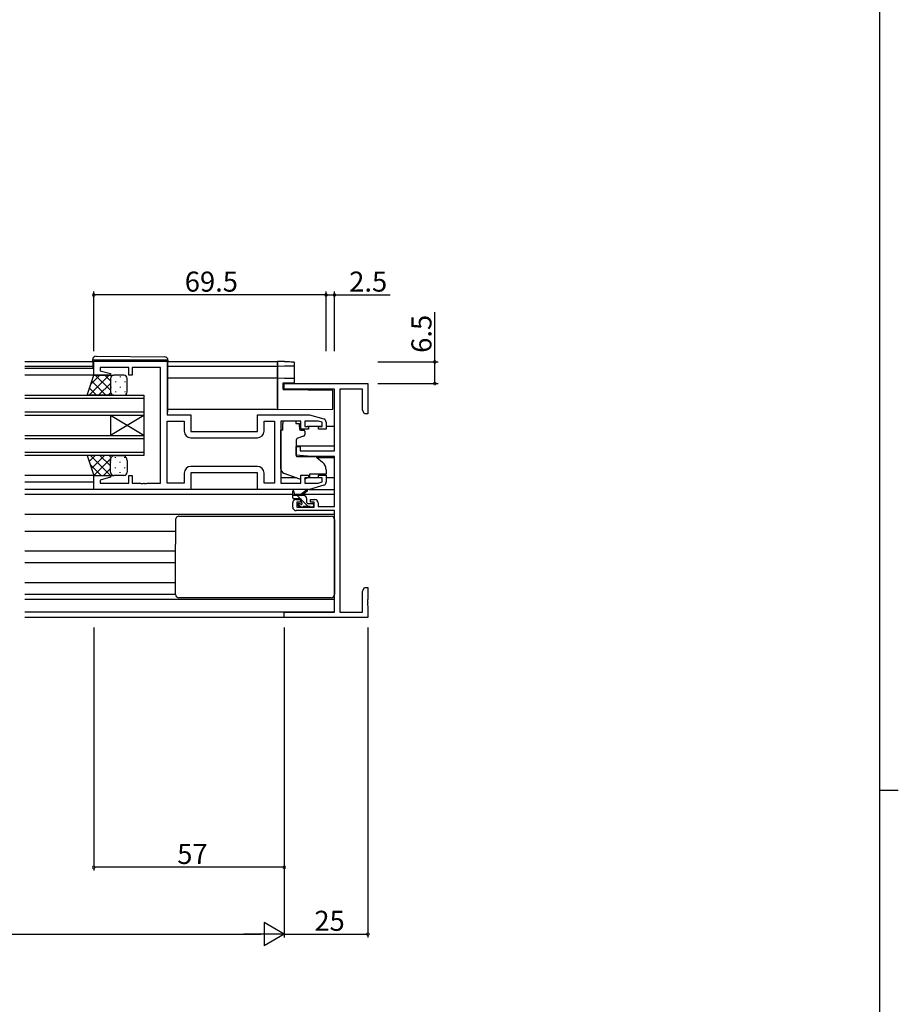
# Model space of a CAD drawing. Extents: x 0 to 1587, y 0 to 1128.
# Drawn here: x 1288 to 1551, y 534 to 828 of the extents above; entities that cross this region are included whole.
import ezdxf

# ---------------------------------------------------------------- set-up
doc = ezdxf.new("R2010")
doc.units = 0
for name, color, linetype in [('YKK_11', 7, 'CONTINUOUS'), ('YKK_12', 2, 'CONTINUOUS'), ('YKK_13', 4, 'CONTINUOUS'), ('YKK_D', 6, 'CONTINUOUS'), ('YKK_ZWAK', 7, 'CONTINUOUS')]:
    doc.layers.add(name, color=color, linetype=linetype)
doc.styles.get("Standard").update_dxf_attribs({"font": 'ROMANS.SHX', "bigfont": 'EXTFONT.SHX'})

# ---------------------------------------------------------------- blocks, each defined once
blk = doc.blocks.new('A201')
at = {"layer": 'YKK_ZWAK', "color": 254, "linetype": 'Continuous'}
for p, q in [((571.000014, 409.99951), (571.000014, 34.999501)), ((571.000014, 222.499506), (573.000014, 222.499506))]:
    blk.add_line(p, q, dxfattribs=at)

msp = doc.modelspace()

# ---------------------------------------------------------------- linework, layer by layer
at = {"layer": 'YKK_11', "color": 0, "linetype": 'ByBlock', "lineweight": -2}
for p, q in [((1310.62, 721.92), (1310.62, 726.12)), ((1310.62, 726.12), (1332.62, 726.12)), ((1332.62, 726.12), (1332.62, 710.12)), ((1315.58, 721.92), (1310.62, 721.92)), ((1321.12, 724.19), (1312.55, 724.19)), ((1312.55, 724.19), (1312.55, 723.27)), ((1312.55, 723.27), (1315.65, 722.44)), ((1315.65, 722.44), (1315.58, 721.92)), ((1321.12, 721.92), (1321.12, 724.19)), ((1322.12, 721.92), (1321.12, 721.92)), ((1330.62, 724.19), (1322.12, 724.19)), ((1322.12, 724.19), (1322.12, 721.92)), ((1330.62, 689.65), (1330.62, 724.19)), ((1367.62, 717.79), (1367.62, 719.42)), ((1367.62, 719.42), (1392.62, 719.42)), ((1392.62, 719.42), (1392.62, 710.42)), ((1382.62, 717.79), (1367.62, 717.79)), ((1382.62, 699.32), (1382.62, 717.79)), ((1384.25, 717.79), (1384.25, 651.05)), ((1390.99, 717.79), (1384.25, 717.79)), ((1390.99, 711.51), (1390.99, 717.79)), ((1332.62, 710.12), (1339.62, 710.12)), ((1339.62, 710.12), (1339.62, 705.12)), ((1359.62, 705.12), (1359.62, 710.12)), ((1359.62, 710.12), (1375.12, 710.12)), ((1375.12, 710.12), (1379.41, 708.83)), ((1391.62, 710.42), (1390.99, 711.51)), ((1392.62, 710.42), (1391.62, 710.42)), ((1332.62, 689.65), (1332.62, 708.19)), ((1332.62, 708.19), (1337.69, 708.19)), ((1337.69, 708.19), (1337.69, 705.19)), ((1361.55, 705.19), (1361.55, 708.19)), ((1361.55, 708.19), (1364.69, 708.19)), ((1364.69, 708.19), (1364.69, 689.65)), ((1372.52, 708.19), (1366.62, 708.19)), ((1366.62, 708.19), (1366.62, 689.65)), ((1372.52, 705.82), (1372.52, 708.19)), ((1377.72, 708.19), (1373.72, 708.19)), ((1373.72, 708.19), (1373.72, 706.62)), ((1378.92, 707.83), (1377.72, 708.19)), ((1378.92, 706.62), (1378.92, 707.83)), ((1380.12, 707.87), (1380.12, 705.82)), ((1339.62, 705.12), (1359.62, 705.12)), ((1374.82, 705.82), (1372.52, 705.82)), ((1373.72, 706.62), (1374.82, 706.62)), ((1374.82, 706.62), (1374.82, 705.82)), ((1377.82, 705.82), (1377.82, 706.62)), ((1377.82, 706.62), (1378.92, 706.62)), ((1380.12, 705.82), (1377.82, 705.82)), ((1339.69, 703.19), (1359.55, 703.19)), ((1339.69, 703.19), (1359.55, 703.19)), ((1371.12, 698.01), (1371.12, 700.62)), ((1371.12, 700.62), (1372.32, 700.62)), ((1372.32, 700.62), (1372.32, 699.32)), ((1372.32, 699.32), (1382.62, 699.32)), ((1375.62, 697.62), (1371.12, 698.01)), ((1382.62, 697.62), (1375.62, 697.62)), ((1382.62, 682.62), (1382.62, 697.62)), ((1337.69, 692.65), (1337.69, 689.65)), ((1359.62, 692.72), (1339.62, 692.72)), ((1339.62, 692.72), (1339.62, 687.72)), ((1359.55, 694.65), (1339.69, 694.65)), ((1359.62, 687.72), (1359.62, 692.72)), ((1361.55, 689.65), (1361.55, 692.65)), ((1310.62, 687.72), (1310.62, 691.92)), ((1310.62, 691.92), (1315.58, 691.92)), ((1315.65, 691.39), (1312.55, 690.56)), ((1312.55, 690.56), (1312.55, 689.65)), ((1312.55, 689.65), (1321.12, 689.65)), ((1315.58, 691.92), (1315.65, 691.39)), ((1321.12, 689.65), (1321.12, 691.92)), ((1321.12, 691.92), (1322.12, 691.92)), ((1322.12, 691.92), (1322.12, 689.65)), ((1322.12, 689.65), (1324.66, 689.65)), ((1324.66, 689.65), (1324.84, 689.53)), ((1324.84, 689.53), (1325.39, 689.53)), ((1325.39, 689.53), (1325.58, 689.65)), ((1325.58, 689.65), (1325.66, 689.65)), ((1325.66, 689.65), (1325.84, 689.53)), ((1325.84, 689.53), (1326.39, 689.53)), ((1326.39, 689.53), (1326.58, 689.65)), ((1326.58, 689.65), (1330.62, 689.65)), ((1337.69, 689.65), (1332.62, 689.65)), ((1364.69, 689.65), (1361.55, 689.65)), ((1366.62, 689.65), (1372.52, 689.65)), ((1372.52, 689.65), (1372.52, 692.02)), ((1372.52, 692.02), (1374.82, 692.02)), ((1374.82, 691.22), (1373.72, 691.22)), ((1373.72, 691.22), (1373.72, 689.65)), ((1373.72, 689.65), (1377.72, 689.65)), ((1374.82, 692.02), (1374.82, 691.22)), ((1377.72, 689.65), (1378.92, 690)), ((1377.82, 691.22), (1377.82, 692.02)), ((1377.82, 692.02), (1380.12, 692.02)), ((1378.92, 691.22), (1377.82, 691.22)), ((1378.92, 690), (1378.92, 691.22)), ((1380.12, 692.02), (1380.12, 689.96)), ((1339.62, 687.72), (1310.62, 687.72)), ((1375.12, 687.72), (1359.62, 687.72)), ((1379.41, 689), (1375.12, 687.72)), ((1370.12, 682.42), (1370.12, 683.72)), ((1371.12, 684.72), (1372.42, 684.72)), ((1372.42, 683.92), (1371.32, 683.92)), ((1371.32, 683.92), (1371.32, 682.42)), ((1372.42, 684.72), (1372.42, 683.92)), ((1375.42, 683.92), (1375.42, 684.72)), ((1375.42, 684.72), (1376.72, 684.72)), ((1376.52, 683.92), (1375.42, 683.92)), ((1376.52, 682.42), (1376.52, 683.92)), ((1377.72, 683.72), (1377.72, 682.62)), ((1382.62, 681.42), (1371.12, 681.42)), ((1371.32, 682.42), (1376.52, 682.42)), ((1377.72, 682.62), (1382.62, 682.62)), ((1382.62, 651.05), (1382.62, 681.42)), ((1390.99, 657.32), (1391.62, 658.42)), ((1390.99, 651.05), (1390.99, 657.32)), ((1391.62, 658.42), (1392.62, 658.42)), ((1392.62, 658.42), (1392.62, 654.87)), ((1392.62, 654.87), (1392.5, 654.69)), ((1392.5, 654.69), (1392.5, 654.14)), ((1392.5, 654.14), (1392.62, 653.96)), ((1392.62, 653.87), (1392.5, 653.69)), ((1392.62, 653.96), (1392.62, 653.87)), ((1367.62, 649.42), (1367.62, 651.05)), ((1367.62, 651.05), (1382.62, 651.05)), ((1384.25, 651.05), (1390.99, 651.05)), ((1392.5, 653.69), (1392.5, 653.14)), ((1392.5, 653.14), (1392.62, 652.96)), ((1392.62, 652.96), (1392.62, 649.42)), ((1392.62, 649.42), (1367.62, 649.42))]:
    msp.add_line(p, q, dxfattribs=at)
for centre, radius, start, end in [((1379.12, 707.87), 1, 360, 73.3007), ((1339.69, 705.19), 2, 180, 270), ((1359.55, 705.19), 2, 270, 360), ((1339.69, 692.65), 2, 90, 180), ((1359.55, 692.65), 2, 0, 90), ((1379.12, 689.96), 1, 286.6993, 0), ((1371.12, 683.72), 1, 90, 180), ((1376.72, 683.72), 1, 0, 90), ((1371.12, 682.42), 1, 180, 270)]:
    msp.add_arc(centre, radius, start, end, dxfattribs=at)
at = {"layer": 'YKK_12'}
for p, q in [((1310.32, 725.92), (1289.99, 725.92)), ((1365.62, 725.92), (1332.82, 725.92)), ((1365.62, 725.92), (1365.62, 711.62)), ((1310.32, 724.52), (1289.99, 724.52)), ((1310.62, 723.92), (1289.99, 723.92)), ((1311.12, 721.92), (1289.99, 721.92)), ((1365.62, 724.52), (1332.82, 724.52)), ((1365.62, 721.02), (1332.82, 721.02)), ((1289.99, 715.92), (1325.62, 715.92)), ((1325.62, 715.92), (1325.62, 709.92)), ((1325.62, 714.92), (1289.99, 714.92)), ((1289.99, 710.92), (1325.62, 710.92)), ((1325.62, 709.92), (1289.99, 709.92)), ((1315.62, 709.92), (1315.62, 703.92)), ((1325.62, 709.92), (1315.62, 703.92)), ((1325.62, 703.92), (1315.62, 709.92)), ((1325.62, 709.92), (1325.62, 703.92)), ((1365.62, 711.62), (1332.82, 711.62)), ((1378.62, 706.62), (1374.52, 706.62)), ((1382.62, 706.62), (1380.12, 706.62)), ((1289.99, 703.92), (1325.62, 703.92)), ((1325.62, 702.92), (1289.99, 702.92)), ((1325.62, 703.92), (1325.62, 697.92)), ((1289.99, 698.92), (1325.62, 698.92)), ((1382.62, 700.66), (1371.12, 700.66)), ((1325.62, 697.92), (1289.99, 697.92)), ((1382.62, 697.17), (1377.55, 697.17)), ((1311.12, 691.92), (1289.99, 691.92)), ((1310.62, 689.91), (1289.99, 689.92)), ((1371.3, 691.22), (1366.62, 691.22)), ((1378.62, 691.22), (1374.52, 691.22)), ((1382.62, 691.22), (1380.12, 691.22)), ((1311.12, 687.72), (1289.99, 687.72)), ((1370.12, 686.22), (1289.99, 686.22)), ((1372.41, 686.22), (1370.56, 686.22)), ((1382.62, 686.22), (1373.01, 686.22)), ((1382.62, 680.22), (1289.99, 680.22)), ((1335.12, 675.22), (1289.99, 675.22)), ((1335.12, 669.26), (1289.99, 669.26)), ((1335.12, 665.77), (1289.99, 665.77)), ((1335.12, 659.82), (1289.99, 659.82)), ((1382.62, 654.82), (1289.99, 654.82)), ((1382.32, 651.05), (1289.99, 651.05)), ((1367.92, 649.42), (1289.99, 649.42))]:
    msp.add_line(p, q, dxfattribs=at)
at = {"layer": 'YKK_13'}
for p, q in [((1311.33, 727.6), (1331.83, 727.42)), ((1310.32, 726.42), (1310.32, 726.6)), ((1310.82, 726.42), (1310.32, 726.42)), ((1310.32, 726.12), (1310.32, 726.42)), ((1310.32, 726.12), (1310.32, 723.92)), ((1332.32, 726.42), (1310.82, 726.42)), ((1332.82, 726.42), (1332.32, 726.42)), ((1332.82, 726.42), (1332.82, 726.42)), ((1332.82, 726.42), (1332.82, 726.12)), ((1332.82, 711.12), (1332.82, 726.12)), ((1308.62, 715.92), (1310.62, 721.92)), ((1315.25, 721.92), (1309.25, 715.92)), ((1312.42, 721.92), (1309.72, 719.21)), ((1310.62, 721.92), (1316.62, 721.92)), ((1315.62, 717.4), (1311.1, 721.92)), ((1315.62, 720.22), (1313.93, 721.92)), ((1319.62, 721.92), (1316.62, 721.92)), ((1314.27, 715.92), (1310.03, 720.15)), ((1315.62, 719.46), (1312.08, 715.92)), ((1315.62, 720.92), (1315.62, 716.92)), ((1315.62, 720.92), (1315.62, 716.92)), ((1315.71, 721.33), (1315.71, 721.3)), ((1317.12, 720.08), (1317.12, 719.88)), ((1318.54, 721.5), (1318.54, 721.3)), ((1319.95, 720.08), (1319.95, 719.88)), ((1320.62, 716.92), (1320.62, 720.92)), ((1316.62, 715.92), (1308.62, 715.92)), ((1311.44, 715.92), (1309.32, 718.03)), ((1315.65, 716.66), (1314.91, 715.92)), ((1315.71, 718.47), (1315.71, 718.27)), ((1316.62, 715.92), (1319.62, 715.92)), ((1317.12, 717.05), (1317.12, 716.85)), ((1318.54, 718.47), (1318.54, 718.27)), ((1319.95, 717.05), (1319.95, 716.85)), ((1371.02, 708.19), (1367.22, 708.19)), ((1367.22, 708.19), (1367.22, 707.52)), ((1367.22, 706.52), (1367.22, 707.52)), ((1371.02, 708.19), (1371.02, 707.52)), ((1371.02, 707.52), (1372.19, 707.52)), ((1372.19, 706.52), (1372.19, 707.52)), ((1367.22, 705.52), (1366.62, 705.52)), ((1366.62, 693.96), (1366.62, 705.52)), ((1367.22, 705.52), (1367.22, 706.52)), ((1372.19, 706.52), (1372.19, 705.82)), ((1372.49, 705.52), (1373.42, 705.52)), ((1373.72, 705.22), (1373.72, 704.17)), ((1371.12, 702.52), (1371.12, 697.91)), ((1373.39, 703.7), (1371.39, 702.97)), ((1316.62, 697.92), (1308.62, 697.92)), ((1308.62, 697.92), (1310.62, 691.92)), ((1311.04, 697.92), (1309.22, 696.1)), ((1312.82, 691.92), (1309.52, 695.22)), ((1315.65, 691.92), (1309.65, 697.92)), ((1313.87, 697.92), (1309.93, 693.98)), ((1315.67, 696.89), (1310.7, 691.92)), ((1315.62, 694.78), (1312.48, 697.92)), ((1315.88, 697.34), (1315.31, 697.92)), ((1315.62, 692.92), (1315.62, 696.42)), ((1315.62, 692.92), (1315.62, 696.42)), ((1315.71, 695.77), (1315.71, 695.97)), ((1316.62, 697.92), (1319.62, 697.92)), ((1317.12, 697.18), (1317.12, 697.38)), ((1318.54, 695.77), (1318.54, 695.97)), ((1319.95, 697.18), (1319.95, 697.38)), ((1320.62, 696.42), (1320.62, 692.92)), ((1371.34, 697.61), (1376.72, 697.57)), ((1377.36, 697.33), (1379.05, 695.91)), ((1315.62, 694.01), (1313.53, 691.92)), ((1315.71, 692.74), (1315.71, 692.94)), ((1317.12, 694.15), (1317.12, 694.35)), ((1318.54, 692.74), (1318.54, 692.94)), ((1319.95, 694.15), (1319.95, 694.35)), ((1372.25, 690.87), (1367.61, 692.55)), ((1380.12, 692.32), (1375.12, 692.32)), ((1375.12, 692.32), (1375.12, 692.02)), ((1380.12, 693.62), (1380.12, 692.32)), ((1310.62, 691.92), (1316.62, 691.92)), ((1316.38, 691.94), (1316.35, 691.92)), ((1319.62, 691.92), (1316.62, 691.92)), ((1373.81, 690.91), (1374.47, 691.22)), ((1374.77, 691.36), (1375.12, 691.52)), ((1375.12, 692.02), (1375.12, 691.52)), ((1360.12, 687.72), (1339.12, 687.72)), ((1370.12, 685.22), (1370.12, 687.21)), ((1370.42, 687.04), (1370.62, 685.92)), ((1372.02, 685.92), (1374.24, 687.6)), ((1372.62, 685.92), (1374.44, 687.32)), ((1375.04, 687.72), (1382.62, 687.72)), ((1373.32, 685.92), (1370.12, 685.92)), ((1372.42, 684.92), (1370.42, 684.92)), ((1372.44, 684.91), (1371.44, 685.92)), ((1372.7, 682.42), (1371.7, 683.42)), ((1371.92, 683.52), (1372.26, 683.52)), ((1374.74, 682.62), (1372.72, 684.64)), ((1372.72, 683.98), (1372.72, 684.62)), ((1374.18, 685.42), (1373.83, 685.78)), ((1374.32, 683.82), (1374.32, 684.92)), ((1374.62, 683.52), (1376.02, 683.52)), ((1376.31, 683.3), (1376.1, 683.5)), ((1372.21, 682.5), (1371.71, 683)), ((1373.02, 682.42), (1372.42, 682.42)), ((1375.32, 682.62), (1373.22, 682.62)), ((1376.02, 682.42), (1375.52, 682.42)), ((1376.32, 683.22), (1376.32, 682.72)), ((1335.12, 678.72), (1335.12, 671.42)), ((1336.12, 679.72), (1344.12, 679.72)), ((1344.12, 679.72), (1373.12, 679.72)), ((1373.12, 679.72), (1381.62, 679.72)), ((1382.62, 678.72), (1382.62, 656.32)), ((1335.12, 656.32), (1335.12, 671.42)), ((1335.12, 656.32), (1289.99, 656.32)), ((1381.62, 655.32), (1336.12, 655.32))]:
    msp.add_line(p, q, dxfattribs=at)
at = {"layer": 'YKK_13', "linetype": 'Continuous'}
for p, q in [((1367.67, 726.01), (1365.62, 726.05)), ((1365.62, 726.05), (1365.62, 725.75)), ((1365.62, 724.95), (1365.62, 725.75)), ((1365.62, 724.95), (1365.62, 724.65)), ((1365.62, 724.65), (1367.67, 724.68)), ((1365.62, 724.52), (1365.62, 724.65)), ((1370.32, 724.6), (1365.62, 724.52)), ((1370.3, 724.69), (1370.32, 724.68)), ((1370.62, 724.98), (1370.62, 725.62)), ((1370.62, 724.89), (1370.62, 724.98)), ((1370.62, 720.63), (1370.62, 724.89)), ((1365.62, 724.52), (1365.62, 724.22)), ((1365.62, 721.32), (1365.62, 724.22)), ((1365.62, 721.32), (1365.62, 721.02)), ((1367.65, 720.98), (1365.62, 721.02)), ((1365.62, 721.02), (1365.62, 720.72)), ((1365.62, 712.22), (1365.62, 720.72)), ((1367.32, 717.62), (1367.32, 719.62)), ((1367.32, 719.62), (1367.64, 719.62)), ((1367.64, 719.62), (1370.62, 719.67)), ((1370.32, 720.93), (1367.65, 720.98)), ((1370.62, 719.67), (1370.62, 720.63)), ((1367.32, 717.62), (1382.12, 717.49)), ((1382.12, 712.36), (1382.12, 717.49)), ((1365.62, 712.22), (1365.62, 711.62)), ((1365.62, 711.62), (1382.12, 711.76)), ((1382.12, 711.76), (1382.12, 712.36))]:
    msp.add_line(p, q, dxfattribs=at)
at = {"layer": 'YKK_13', "linetype": 'Continuous', "extrusion": (0, 0, -1), "flags": 128}
for points in [[(-1367.67, 726.01), (-1368.19, 726), (-1368.69, 725.99), (-1369.15, 725.98), (-1369.55, 725.96), (-1369.88, 725.95), (-1370.12, 725.94), (-1370.27, 725.93)], [(-1367.67, 724.68), (-1368.15, 724.69), (-1368.61, 724.69), (-1369.05, 724.7), (-1369.43, 724.7), (-1369.76, 724.7), (-1370.02, 724.7), (-1370.2, 724.69), (-1370.3, 724.69)], [(-1370.3, 725.92), (-1370.42, 725.9), (-1370.56, 725.8), (-1370.62, 725.62)], [(-1370.62, 724.89), (-1370.61, 724.84), (-1370.6, 724.78), (-1370.57, 724.73), (-1370.53, 724.69), (-1370.49, 724.65), (-1370.44, 724.62), (-1370.38, 724.61), (-1370.32, 724.6)]]:
    msp.add_lwpolyline(points, dxfattribs=at)
at = {"layer": 'YKK_13'}
for centre, radius, start, end in [((1311.32, 726.6), 1, 89.5, 180), ((1331.82, 726.42), 1, 0, 89.5), ((1316.62, 720.92), 1, 90.0001, 180.0001), ((1316.62, 720.92), 1, 90.0001, 180.0001), ((1319.62, 720.92), 1, 0.0001, 90.0001), ((1316.62, 716.92), 1, 180.0001, 270.0001), ((1316.62, 716.92), 1, 180.0001, 270.0001), ((1319.62, 716.92), 1, 270.0001, 0.0001), ((1332.32, 711.12), 0.5, 306.8698, 0), ((1372.49, 705.82), 0.3, 180, 270), ((1373.22, 704.17), 0.5, 290, 0), ((1373.42, 705.22), 0.3, 0, 90), ((1371.62, 702.52), 0.5, 110, 180), ((1317.15, 696.48), 1.53, 110.3086, 182.3116), ((1317.15, 696.48), 1.53, 110.3086, 182.3116), ((1319.09, 696.48), 1.53, 357.6883, 69.6912), ((1371.42, 697.91), 0.3, 180, 269.5), ((1376.71, 696.57), 1, 50, 89.5), ((1377.12, 693.62), 3, 0, 50), ((1316.62, 692.92), 1, 179.9999, 269.9999), ((1316.62, 692.92), 1, 179.9999, 269.9999), ((1319.62, 692.92), 1, 269.9999, 359.9999), ((1368.12, 693.96), 1.5, 180, 250.1467), ((1372.59, 691.82), 1, 250.1467, 266.1132), ((1373.39, 691.82), 1, 289.203, 295), ((1370.32, 687.21), 0.2, 300, 180), ((1374.42, 687.52), 0.2, 275.5829, 155.5829), ((1370.42, 685.22), 0.3, 180, 270), ((1371.92, 683.22), 0.3, 90, 225), ((1372.26, 683.22), 0.3, 33.0557, 90), ((1372.42, 684.62), 0.3, 0, 90), ((1372.72, 683.52), 0.25, 213.0557, 56.9443), ((1373.02, 683.98), 0.3, 180, 236.9443), ((1373.32, 684.92), 1, 0, 90), ((1374.62, 683.82), 0.3, 180, 270), ((1376.02, 683.22), 0.3, 0, 90), ((1372.42, 682.72), 0.3, 225, 270), ((1373.02, 682.62), 0.2, 270, 0), ((1375.52, 682.62), 0.2, 180, 270), ((1376.02, 682.72), 0.3, 270, 0), ((1336.12, 678.72), 1, 90, 180), ((1381.62, 678.72), 1, 0, 90), ((1336.12, 656.32), 1, 180, 270), ((1381.62, 656.32), 1, 270, 0)]:
    msp.add_arc(centre, radius, start, end, dxfattribs=at)
at = {"layer": 'YKK_13', "linetype": 'Continuous'}
for centre, start, end in [((1370.32, 724.98), 270.9955, 359.9957), ((1370.32, 720.63), 0, 89)]:
    msp.add_arc(centre, 0.3, start, end, dxfattribs=at)
at = {"layer": 'YKK_D'}
for p, q in [((1310.62, 729.12), (1310.62, 746.92)), ((1380.12, 745.92), (1310.62, 745.92)), ((1380.12, 729.12), (1380.12, 746.92)), ((1380.12, 729.12), (1380.12, 746.92)), ((1380.12, 745.92), (1382.62, 745.92)), ((1382.62, 729.12), (1382.62, 746.92)), ((1382.62, 745.92), (1399.22, 745.92)), ((1412.62, 725.92), (1412.62, 740.82)), ((1395.62, 725.92), (1413.62, 725.92)), ((1412.62, 719.42), (1412.62, 725.92)), ((1395.62, 719.42), (1413.62, 719.42)), ((1310.62, 646.42), (1310.62, 573.72)), ((1367.62, 646.42), (1367.62, 553.72)), ((1367.62, 646.42), (1367.62, 553.72)), ((1367.62, 646.42), (1367.62, 573.72)), ((1392.62, 646.42), (1392.62, 553.72)), ((1367.62, 574.72), (1310.62, 574.72)), ((874.62, 554.72), (1360.62, 554.72)), ((1367.62, 554.72), (1392.62, 554.72))]:
    msp.add_line(p, q, dxfattribs=at)
at = {"layer": 'YKK_D', "lineweight": -2}
for p, q in [((1367.62, 554.72), (1361.56, 558.22)), ((1361.56, 558.22), (1361.56, 551.22)), ((1367.62, 554.72), (1355.49, 554.72)), ((1367.62, 554.72), (1361.56, 551.22))]:
    msp.add_line(p, q, dxfattribs=at)
at = {"layer": 'YKK_D', "linetype": 'ByBlock', "const_width": 0.85}
for points in [[(1310.72, 745.92, 1), (1310.51, 745.92, 1)], [(1380.22, 745.92, 1), (1380.01, 745.92, 1)], [(1380.01, 745.92, 1), (1380.22, 745.92, 1)], [(1382.51, 745.92, 1), (1382.72, 745.92, 1)], [(1412.62, 725.81, 1), (1412.62, 726.02, 1)], [(1412.62, 719.52, 1), (1412.62, 719.31, 1)], [(1310.72, 574.72, 1), (1310.51, 574.72, 1)], [(1367.51, 574.72, 1), (1367.72, 574.72, 1)], [(1392.51, 554.72, 1), (1392.72, 554.72, 1)]]:
    msp.add_lwpolyline(points, format="xyb", close=True, dxfattribs=at)

# ---------------------------------------------------------------- block references
at = {"layer": 'YKK_ZWAK', "xscale": 2.8, "yscale": 2.8, "zscale": 2.8}
msp.add_blockref('A201', (-53.2, -25.2), dxfattribs=at)

# ---------------------------------------------------------------- texts
at = {"layer": 'YKK_D'}
for s, p in [('69.5', (1337.85, 746.92)), ('2.5', (1387.02, 746.92)), ('57', (1335.6, 575.72)), ('25', (1376.6, 555.72))]:
    msp.add_text(s, height=6, dxfattribs=at).set_placement(p)
msp.add_text('6.5', height=6, rotation=90, dxfattribs=at).set_placement((1411.62, 728.62))

doc.saveas('drawing.dxf')
